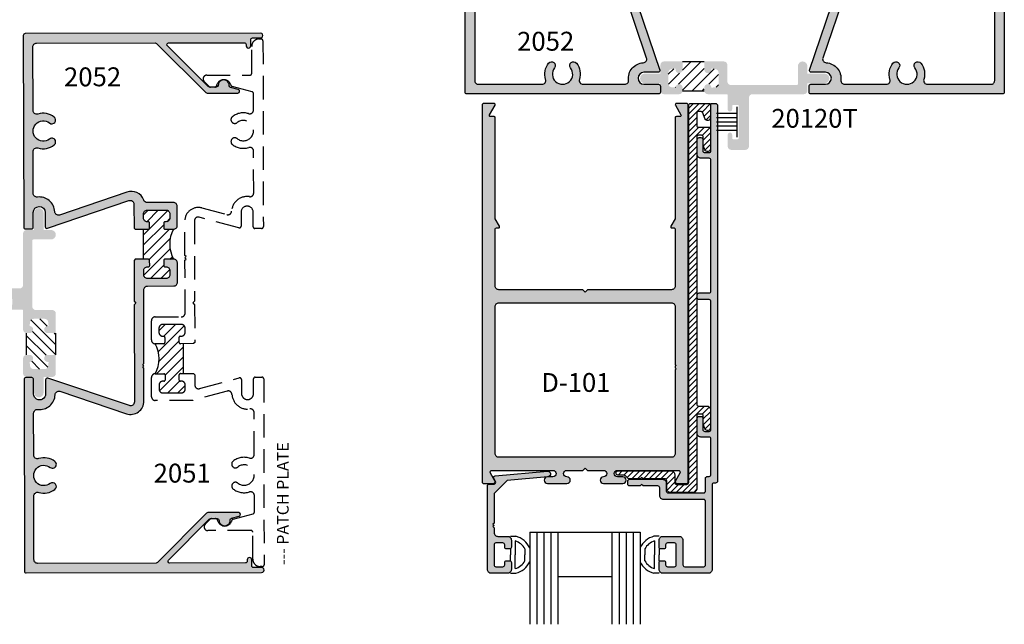
# Model space of a CAD drawing. Units: millimetres. Extents: x 2178 to 3807, y 1726 to 2082.
# Drawn here: x 2555 to 2660, y 1863 to 1927 of the extents above; entities that cross this region are included whole.
import ezdxf
from ezdxf.enums import TextEntityAlignment as Align

# ---------------------------------------------------------------- set-up
doc = ezdxf.new("R2010")
doc.units = ezdxf.units.MM
doc.linetypes.add('DASHED', pattern=[0.75, 0.5, -0.25])
for name, color, linetype in [('2', 4, 'Continuous'), ('3', 3, 'Continuous'), ('4', 4, 'Continuous'), ('DIE', 4, 'Continuous')]:
    doc.layers.add(name, color=color, linetype=linetype)
doc.styles.add('PART # DETAILS', font='Au102s01.shx', dxfattribs={"height": 2})
doc.styles.add('ST-1', font='calibrii.ttf', dxfattribs={"height": 2})
doc.styles.get("Standard").update_dxf_attribs({"font": 'arial.ttf'})
pattern_1 = [(45, (308.0459, 594.9123), (-0.53881537, 0.53881537), [])]

# ---------------------------------------------------------------- blocks, each defined once
blk = doc.blocks.new('W-S-1')
for p, q in [((0.35, 1.62), (0.35, -1.62)), ((0.35, 0.91), (2.56, 0.91)), ((0.35, 0.45), (2.56, 0.45)), ((0.35, 0), (2.56, 0)), ((0.35, -0.45), (2.56, -0.45)), ((0.35, -0.91), (2.56, -0.91))]:
    blk.add_line(p, q)

msp = doc.modelspace()

# ---------------------------------------------------------------- hatches: boundary and pattern name
at = {"linetype": 'Continuous', "transparency": 33554687}
h = msp.add_hatch(dxfattribs=at)
h.set_pattern_fill('ANSI31', color=256, scale=0.24, style=0)
h.set_pattern_definition([(45, (308.0459, 594.9123), (-0.53881537, 0.53881537), [])])
h.paths.add_polyline_path([(2628.414, 1921.592), (2628.414, 1922.462), (2626.096, 1922.462), (2626.096, 1921.592, -1), (2625.346, 1921.592), (2625.346, 1921.695), (2624.914, 1921.649, 0.3836933), (2624.579, 1921.276), (2624.579, 1920.089, 0.3836933), (2624.914, 1919.716), (2625.346, 1919.671, -1), (2626.096, 1919.671), (2626.096, 1919.349), (2628.414, 1919.349), (2628.414, 1919.671, -1), (2629.164, 1919.671), (2629.596, 1919.716, 0.3836933), (2629.932, 1920.089), (2629.932, 1921.276, 0.3836933), (2629.596, 1921.649), (2629.164, 1921.695), (2629.164, 1921.592, -1)])
h = msp.add_hatch()
h.set_pattern_fill('ANSI31', color=256, scale=0.24, style=0)
h.set_pattern_definition(pattern_1)
h.paths.add_polyline_path([(2571.868, 1901.399), (2570.953, 1901.397, 0.4142136), (2570.828, 1901.271), (2570.829, 1900.718, 0.4142136), (2570.955, 1900.592), (2571.066, 1900.593, -0.4142136), (2571.469, 1900.191), (2571.47, 1899.752, -0.4142136), (2571.068, 1899.349), (2569.083, 1899.344, -0.4142136), (2568.68, 1899.746), (2568.679, 1900.185, -0.4870631), (2569.165, 1900.591, 0.4760848), (2569.316, 1900.714), (2569.315, 1901.267, 0.4142136), (2569.189, 1901.393), (2568.676, 1901.392), (2568.673, 1902.987), (2568.67, 1904.583), (2569.182, 1904.584, 0.4142136), (2569.308, 1904.71), (2569.306, 1905.263, 0.4142136), (2569.181, 1905.389), (2569.07, 1905.388, -0.4142136), (2568.667, 1905.79), (2568.666, 1906.229, -0.4142136), (2569.067, 1906.632), (2571.053, 1906.637, -0.4142136), (2571.456, 1906.235), (2571.457, 1905.796, -0.4870631), (2570.97, 1905.39, 0.4760848), (2570.819, 1905.267), (2570.821, 1904.714, 0.4142136), (2570.946, 1904.588), (2571.861, 1904.59, 0.2609257)])
h = msp.add_hatch(dxfattribs=at)
h.set_pattern_fill('ANSI31', color=256, scale=0.24, angle=90, style=0)
h.set_pattern_definition([(135, (308.0459, 594.9123), (-0.53881537, -0.53881537), [])])
h.paths.add_polyline_path([(2558.447, 1893.53), (2559.317, 1893.53), (2559.317, 1891.212), (2558.447, 1891.212, 1), (2558.447, 1890.462), (2558.55, 1890.462), (2558.504, 1890.03, -0.3836933), (2558.132, 1889.694), (2556.945, 1889.694, -0.3836933), (2556.572, 1890.03), (2556.526, 1890.462, 1), (2556.526, 1891.212), (2556.205, 1891.212), (2556.205, 1893.53), (2556.526, 1893.53, 1), (2556.526, 1894.28), (2556.572, 1894.712, -0.3836933), (2556.945, 1895.048), (2558.132, 1895.048, -0.3836933), (2558.504, 1894.712), (2558.55, 1894.28), (2558.447, 1894.28, 1)])
h = msp.add_hatch()
h.set_pattern_fill('ANSI31', color=0, scale=0.24)
h.set_pattern_definition(pattern_1)
h.paths.add_polyline_path([(2572.923, 1892.402), (2572.585, 1892.401, -0.4142136), (2572.459, 1892.527), (2572.458, 1893.08, -0.4142136), (2572.583, 1893.205), (2572.694, 1893.206, 0.4142136), (2573.095, 1893.609), (2573.094, 1894.048, 0.4142136), (2572.691, 1894.45), (2570.706, 1894.445, 0.4142136), (2570.304, 1894.042), (2570.305, 1893.603, 0.4142136), (2570.708, 1893.201), (2570.819, 1893.202, -0.4142136), (2570.945, 1893.076), (2570.946, 1892.523, -0.4142136), (2570.821, 1892.397), (2569.905, 1892.395, -0.2609264), (2569.905, 1889.204), (2570.827, 1889.206, -0.4142136), (2570.953, 1889.08), (2570.955, 1888.527, -0.4142136), (2570.829, 1888.402), (2570.719, 1888.401, 0.4142136), (2570.317, 1887.998), (2570.318, 1887.559, 0.4142136), (2570.721, 1887.157), (2572.707, 1887.162, 0.4142136), (2573.108, 1887.565), (2573.107, 1888.004, 0.4142136), (2572.704, 1888.406), (2572.593, 1888.405, -0.4142136), (2572.468, 1888.531), (2572.466, 1889.084, -0.4142136), (2572.592, 1889.21), (2572.923, 1889.21)])
at = {"layer": '2', "transparency": 33554687}
h = msp.add_hatch(color=4, dxfattribs=at)
h.dxf.hatch_style = 1
h.paths.add_polyline_path([(2624.579, 1920.089), (2624.579, 1921.276, -0.3836933), (2624.914, 1921.649), (2625.346, 1921.695), (2625.346, 1921.592, 1), (2626.096, 1921.592), (2626.096, 1922.462), (2624.11, 1922.462, 0.4142136), (2623.735, 1922.087), (2623.735, 1921.159), (2622.071, 1921.159, 1), (2622.071, 1920.147), (2623.735, 1920.147), (2623.735, 1919.349, 0.4142136), (2624.11, 1918.974), (2625.721, 1918.974, 0.4142136), (2626.096, 1919.349), (2626.096, 1919.671, 1), (2625.346, 1919.671), (2624.914, 1919.716, -0.3836933)])
h = msp.add_hatch(color=4, dxfattribs=at)
h.dxf.hatch_style = 1
h.paths.add_polyline_path([(2631.244, 1919.951, -0.4142136), (2630.869, 1920.326), (2630.869, 1922.087, 0.4142136), (2630.494, 1922.462), (2628.414, 1922.462), (2628.414, 1921.592, 1), (2629.164, 1921.592), (2629.164, 1921.695), (2629.596, 1921.649, -0.3836933), (2629.932, 1921.276), (2629.932, 1920.089, -0.3836933), (2629.596, 1919.716), (2629.164, 1919.671, 1), (2628.414, 1919.671), (2628.414, 1919.349, 0.4142136), (2628.789, 1918.974), (2630.494, 1918.974), (2630.79, 1918.974, -0.4142136), (2630.907, 1918.857), (2630.907, 1917.367, 1), (2631.383, 1917.367), (2631.383, 1917.72, -0.4142136), (2631.5, 1917.837), (2631.969, 1917.837, -0.4142136), (2632.086, 1917.72), (2632.086, 1914.299, -0.4142136), (2631.969, 1914.182), (2631.5, 1914.182, -0.4142136), (2631.383, 1914.299), (2631.383, 1914.652, 1), (2630.907, 1914.652), (2630.907, 1913.42, 0.4142136), (2631.282, 1913.045), (2632.794, 1913.045, 0.4142136), (2633.169, 1913.42), (2633.169, 1918.599, -0.4142136), (2633.544, 1918.974), (2639.02, 1918.974, 0.4142136), (2639.395, 1919.349), (2639.395, 1920.147), (2641.225, 1920.147, 1), (2641.225, 1921.159), (2639.395, 1921.159), (2639.395, 1921.956, 1), (2638.383, 1921.956), (2638.383, 1920.068, -0.4142136), (2638.266, 1919.951)])
h = msp.add_hatch(color=4, dxfattribs=at)
h.dxf.hatch_style = 1
h.paths.add_polyline_path([(2549.9, 1897.91, -0.4142136), (2550.275, 1898.285), (2555.455, 1898.285, 0.4142136), (2555.83, 1898.66), (2555.83, 1904.136, -0.4142136), (2556.205, 1904.511), (2557.002, 1904.511), (2557.002, 1906.341, -1), (2558.014, 1906.341), (2558.014, 1904.511), (2558.811, 1904.511, -1), (2558.811, 1903.499), (2556.923, 1903.499, 0.4142136), (2556.806, 1903.381), (2556.806, 1896.36, 0.4142136), (2557.181, 1895.985), (2558.942, 1895.985, -0.4142136), (2559.317, 1895.61), (2559.317, 1893.53), (2558.447, 1893.53, -1), (2558.447, 1894.28), (2558.55, 1894.28), (2558.504, 1894.712, 0.3836933), (2558.132, 1895.048), (2556.945, 1895.048, 0.3836933), (2556.572, 1894.712), (2556.526, 1894.28, -1), (2556.526, 1893.53), (2556.205, 1893.53, -0.4142136), (2555.83, 1893.905), (2555.83, 1895.61), (2555.83, 1895.905, 0.4142136), (2555.713, 1896.023), (2554.222, 1896.023, -1), (2554.222, 1896.499), (2554.575, 1896.499, 0.4142136), (2554.693, 1896.616), (2554.693, 1897.085, 0.4142136), (2554.575, 1897.202), (2551.155, 1897.202, 0.4142136), (2551.037, 1897.085), (2551.037, 1896.616, 0.4142136), (2551.155, 1896.499), (2551.508, 1896.499, -1), (2551.508, 1896.023), (2550.275, 1896.023, -0.4142136), (2549.9, 1896.398)])
h = msp.add_hatch(color=4, dxfattribs=at)
h.dxf.hatch_style = 1
h.paths.add_polyline_path([(2555.83, 1889.226), (2555.83, 1890.837, -0.4142136), (2556.205, 1891.212), (2556.526, 1891.212, -1), (2556.526, 1890.462), (2556.572, 1890.03, 0.3836933), (2556.945, 1889.694), (2558.132, 1889.694, 0.3836933), (2558.504, 1890.03), (2558.55, 1890.462), (2558.447, 1890.462, -1), (2558.447, 1891.212), (2559.317, 1891.212), (2559.317, 1889.226, -0.4142136), (2558.942, 1888.851), (2558.014, 1888.851), (2558.014, 1887.187, -1), (2557.002, 1887.187), (2557.002, 1888.851), (2556.205, 1888.851, -0.4142136)])
at = {"layer": '4'}
h = msp.add_hatch(color=4, dxfattribs=at)
h.dxf.hatch_style = 1
h.paths.add_polyline_path([(2620.734, 1930.233, -0.5132562), (2621.114, 1930.764), (2631.46, 1930.764), (2631.651, 1930.955), (2631.842, 1930.764), (2636.187, 1930.764), (2636.313, 1930.89), (2636.313, 1932.297, 0.4142136), (2636.187, 1932.423), (2635.634, 1932.423, 0.4142136), (2635.509, 1932.297), (2635.509, 1932.186, -0.4142136), (2635.106, 1931.784), (2634.667, 1931.784, -0.4142136), (2634.265, 1932.186), (2634.265, 1934.172, -0.4142136), (2634.667, 1934.574), (2635.106, 1934.574, -0.4142136), (2635.509, 1934.172), (2635.509, 1934.061, 0.4142136), (2635.634, 1933.936), (2636.187, 1933.936, 0.4142136), (2636.313, 1934.061), (2636.313, 1934.976, 0.4142136), (2635.911, 1935.378), (2633.862, 1935.378, 0.4142136), (2633.46, 1934.976), (2633.46, 1932.186, -0.4142136), (2633.058, 1931.784), (2625.224, 1931.784), (2625.098, 1931.659), (2624.973, 1931.784), (2624.847, 1931.659), (2624.721, 1931.784), (2621.21, 1931.784, 0.5138446), (2619.864, 1929.904), (2622.27, 1922.828, -0.4775638), (2621.902, 1922.323, 0.433217), (2620.338, 1920.476, -0.4482777), (2619.939, 1920.028), (2615.493, 1920.028, -0.5059705), (2615.109, 1920.55, 0.2474186), (2614.79, 1922.283, 1), (2614.158, 1921.785, -2.061046), (2612.453, 1921.785, 1), (2611.821, 1922.283, 0.2474186), (2611.502, 1920.55, -0.5059705), (2611.118, 1920.028), (2604.349, 1920.028, -0.4142136), (2603.946, 1920.43), (2603.946, 1933.054, -0.1989124), (2604.002, 1933.189), (2609.251, 1938.438, 0.1989124), (2609.307, 1938.573), (2609.307, 1941.86, 0.8769765), (2608.932, 1941.91), (2608.713, 1941.093, -0.3484846), (2608.522, 1940.952, 1.0002237), (2608.484, 1939.756, -0.4049147), (2608.669, 1939.565), (2608.669, 1939.427, -0.0406223), (2608.671, 1939.396), (2608.671, 1938.956, -0.0406223), (2608.669, 1938.925), (2608.669, 1938.837, -0.1989124), (2608.613, 1938.702), (2604.273, 1934.362, -0.6681786), (2603.946, 1934.497), (2603.946, 1942.551, -0.4142136), (2604.137, 1942.742), (2604.271, 1942.742, 1), (2604.271, 1943.239), (2603.63, 1943.239, -0.4142136), (2603.439, 1943.43), (2603.439, 1944.285, 1), (2602.926, 1944.285), (2602.926, 1919.198, 0.4142136), (2603.117, 1919.007), (2623.544, 1919.007, 0.4142136), (2623.735, 1919.198), (2623.735, 1919.837, 0.4142136), (2623.544, 1920.028), (2621.986, 1920.028, -1), (2621.986, 1921.304), (2623.486, 1921.304, 0.4931454), (2623.671, 1921.545)])
h = msp.add_hatch(color=4, dxfattribs=at)
h.dxf.hatch_style = 1
h.paths.add_polyline_path([(2642.357, 1934.976, 0.4142136), (2641.955, 1935.378), (2639.907, 1935.378, 0.4142136), (2639.505, 1934.976), (2639.505, 1934.061, 0.4142136), (2639.63, 1933.936), (2640.183, 1933.936, 0.4142136), (2640.309, 1934.061), (2640.309, 1934.172, -0.4142136), (2640.711, 1934.574), (2641.151, 1934.574, -0.4142136), (2641.553, 1934.172), (2641.553, 1932.186, -0.4142136), (2641.151, 1931.784), (2640.711, 1931.784, -0.4142136), (2640.309, 1932.186), (2640.309, 1932.297, 0.4142136), (2640.183, 1932.423), (2639.63, 1932.423, 0.4142136), (2639.505, 1932.297), (2639.505, 1930.89), (2639.63, 1930.764), (2642.188, 1930.764, -0.5132562), (2642.569, 1930.233), (2639.632, 1921.545, 0.4931454), (2639.817, 1921.304), (2641.317, 1921.304, -1), (2641.317, 1920.028), (2639.759, 1920.028, 0.4142136), (2639.568, 1919.837), (2639.568, 1919.198, 0.4142136), (2639.759, 1919.007), (2660.186, 1919.007, 0.4142136), (2660.377, 1919.198), (2660.377, 1944.285, 1), (2659.864, 1944.285), (2659.864, 1943.43, -0.4142136), (2659.673, 1943.239), (2659.032, 1943.239, 1), (2659.032, 1942.742), (2659.165, 1942.742, -0.4142136), (2659.356, 1942.551), (2659.356, 1934.497, -0.6681786), (2659.03, 1934.362), (2654.69, 1938.702, -0.1989124), (2654.634, 1938.837), (2654.634, 1938.925, -0.0406223), (2654.632, 1938.956), (2654.632, 1939.396, -0.0406223), (2654.634, 1939.427), (2654.634, 1939.565, -0.4049147), (2654.819, 1939.756, 1.0002237), (2654.781, 1940.952, -0.3484846), (2654.59, 1941.093), (2654.371, 1941.91, 0.8769765), (2653.996, 1941.86), (2653.996, 1938.573, 0.1989124), (2654.052, 1938.438), (2659.3, 1933.189, -0.1989124), (2659.356, 1933.054), (2659.356, 1920.43, -0.4142136), (2658.954, 1920.028), (2652.185, 1920.028, -0.5059705), (2651.801, 1920.55, 0.2474186), (2651.482, 1922.283, 1), (2650.85, 1921.785, -2.061046), (2649.145, 1921.785, 1), (2648.513, 1922.283, 0.2474186), (2648.193, 1920.55, -0.5059705), (2647.81, 1920.028), (2643.364, 1920.028, -0.4482777), (2642.965, 1920.476, 0.433217), (2641.401, 1922.323, -0.4775638), (2641.032, 1922.828), (2643.477, 1930.016, 0.4072186), (2642.62, 1931.809, -0.3145495), (2642.357, 1932.186)])
h = msp.add_hatch(color=4, dxfattribs=at)
h.dxf.hatch_style = 1
h.paths.add_polyline_path([(2580.272, 1924.968), (2581.126, 1924.97, 1), (2581.125, 1925.482), (2556.039, 1925.428, 0.4142136), (2555.848, 1925.237), (2555.892, 1904.81, 0.4142136), (2556.084, 1904.62), (2556.722, 1904.621, 0.4142136), (2556.913, 1904.812), (2556.909, 1906.37, -1), (2558.186, 1906.373), (2558.189, 1904.873, 0.4931454), (2558.43, 1904.689), (2567.112, 1907.645, -0.5132562), (2567.643, 1907.265), (2567.649, 1904.707), (2567.775, 1904.581), (2569.182, 1904.584, 0.4142136), (2569.308, 1904.71), (2569.306, 1905.263, 0.4142136), (2569.181, 1905.389), (2569.07, 1905.388, -0.4142136), (2568.667, 1905.79), (2568.666, 1906.229, -0.4142136), (2569.067, 1906.632), (2571.053, 1906.637, -0.4142136), (2571.456, 1906.235), (2571.457, 1905.796, -0.4142136), (2571.055, 1905.393), (2570.945, 1905.392, 0.4142136), (2570.819, 1905.267), (2570.821, 1904.714, 0.4142136), (2570.946, 1904.588), (2571.861, 1904.59, 0.4142136), (2572.262, 1904.993), (2572.258, 1907.041, 0.4142136), (2571.855, 1907.443), (2569.066, 1907.437, -0.3145495), (2568.687, 1907.699, 0.4072186), (2566.892, 1908.552), (2559.71, 1906.092, -0.4775638), (2559.204, 1906.459, 0.433217), (2557.354, 1908.019, -0.4482777), (2556.905, 1908.418), (2556.895, 1912.863, -0.5059705), (2557.416, 1913.248, 0.2474186), (2559.149, 1913.571, 1), (2558.65, 1914.202, -2.061046), (2558.646, 1915.907, 1), (2559.143, 1916.54, 0.2474186), (2557.409, 1916.856, -0.5059705), (2556.886, 1917.238), (2556.871, 1924.008, -0.4142136), (2557.272, 1924.411), (2569.897, 1924.438, -0.1989124), (2570.032, 1924.382), (2575.292, 1919.145, 0.1989124), (2575.427, 1919.089), (2578.714, 1919.096, 0.8769765), (2578.763, 1919.472), (2577.946, 1919.689, -0.3484846), (2577.804, 1919.879, 1.0002237), (2576.609, 1919.915, -0.4049147), (2576.418, 1919.73), (2576.28, 1919.729, -0.0406223), (2576.249, 1919.727), (2575.808, 1919.726, -0.0406223), (2575.777, 1919.728), (2575.69, 1919.728, -0.1989124), (2575.555, 1919.784), (2571.205, 1924.115, -0.6681786), (2571.34, 1924.441), (2579.393, 1924.458, -0.4142136), (2579.584, 1924.268), (2579.585, 1924.135, 1), (2580.082, 1924.136), (2580.081, 1924.776, -0.4142136)])
h = msp.add_hatch(dxfattribs=at)
h.set_pattern_fill('ANSI31', color=6, scale=3.5, style=0)
h.set_pattern_definition([(45, (2434.10393, 1682.7648), (-0.3093592, 0.3093592), [])])
edge = h.paths.add_edge_path()
edge.add_arc((2619.731, 1877.858), 0.547, 27.4912, 90)
edge.add_line((2619.731, 1878.405), (2619.21, 1878.405))
edge.add_arc((2619.21, 1878.605), 0.2, 180, 270, ccw=False)
edge.add_line((2619.01, 1878.605), (2619.01, 1878.653))
edge.add_arc((2619.21, 1878.653), 0.2, 90, 180, ccw=False)
edge.add_line((2619.21, 1878.853), (2624.861, 1878.853))
edge.add_arc((2624.861, 1878.453), 0.4, 0, 90, ccw=False)
edge.add_line((2625.261, 1878.453), (2625.261, 1877.608))
edge.add_arc((2625.461, 1877.608), 0.2, 180, 270)
edge.add_line((2625.461, 1877.408), (2626.556, 1877.408))
edge.add_arc((2626.556, 1877.608), 0.2, 270, 360)
edge.add_line((2626.756, 1877.608), (2626.756, 1917.783))
edge.add_arc((2626.956, 1917.783), 0.2, 90, 180, ccw=False)
edge.add_line((2626.956, 1917.983), (2628.966, 1917.983))
edge.add_arc((2628.966, 1917.883), 0.1, 0, 90, ccw=False)
edge.add_line((2629.066, 1917.883), (2629.066, 1916.483))
edge.add_arc((2628.766, 1916.483), 0.3, -160, 0, ccw=False)
edge.add_line((2628.484, 1916.38), (2628.258, 1917.001))
edge.add_arc((2628.07, 1916.933), 0.2, 20, 90)
edge.add_line((2628.07, 1917.133), (2627.806, 1917.133))
edge.add_arc((2627.806, 1916.933), 0.2, 90, 180)
edge.add_line((2627.606, 1916.933), (2627.606, 1915.654))
edge.add_arc((2627.806, 1915.654), 0.2, 180, 270)
edge.add_line((2627.806, 1915.454), (2628.966, 1915.454))
edge.add_arc((2628.966, 1915.354), 0.1, 0, 90, ccw=False)
edge.add_line((2629.066, 1915.354), (2629.066, 1913.154))
edge.add_arc((2628.766, 1913.154), 0.3, -160, 0, ccw=False)
edge.add_line((2628.484, 1913.051), (2628.306, 1913.541))
edge.add_line((2628.306, 1913.541), (2628.306, 1914.404))
edge.add_arc((2628.106, 1914.404), 0.2, 0, 90)
edge.add_line((2628.106, 1914.604), (2627.806, 1914.604))
edge.add_arc((2627.806, 1914.404), 0.2, 90, 180)
edge.add_line((2627.606, 1914.404), (2627.606, 1885.958))
edge.add_arc((2627.806, 1885.958), 0.2, 180, 270)
edge.add_line((2627.806, 1885.758), (2628.666, 1885.758))
edge.add_arc((2628.666, 1885.358), 0.4, 0, 90, ccw=False)
edge.add_line((2629.066, 1885.358), (2629.066, 1883.458))
edge.add_arc((2628.766, 1883.458), 0.3, -160, 0, ccw=False)
edge.add_line((2628.484, 1883.355), (2628.306, 1883.845))
edge.add_line((2628.306, 1883.845), (2628.306, 1884.708))
edge.add_arc((2628.106, 1884.708), 0.2, 0, 90)
edge.add_line((2628.106, 1884.908), (2627.806, 1884.908))
edge.add_arc((2627.806, 1884.708), 0.2, 90, 180)
edge.add_line((2627.606, 1884.708), (2627.606, 1876.958))
edge.add_arc((2627.206, 1876.958), 0.4, -90, 0, ccw=False)
edge.add_line((2627.206, 1876.558), (2624.811, 1876.558))
edge.add_arc((2624.811, 1876.958), 0.4, 180, 270, ccw=False)
edge.add_line((2624.411, 1876.958), (2624.411, 1877.803))
edge.add_arc((2624.211, 1877.803), 0.2, 0, 90)
edge.add_line((2624.211, 1878.003), (2621.886, 1878.003))
edge.add_line((2621.886, 1878.003), (2621.736, 1878.153))
edge.add_line((2621.736, 1878.153), (2621.586, 1878.003))
edge.add_line((2621.586, 1878.003), (2620.394, 1878.003))
edge.add_arc((2620.394, 1878.203), 0.2, 207.4912, 270, ccw=False)
h = msp.add_hatch(color=4, dxfattribs=at)
h.dxf.hatch_style = 1
h.paths.add_polyline_path([(2559.246, 1886.961, -0.4775638), (2559.751, 1887.33), (2566.831, 1884.939, 0.5138446), (2568.709, 1886.289), (2568.701, 1889.8), (2568.576, 1889.926), (2568.701, 1890.052), (2568.575, 1890.177), (2568.7, 1890.303), (2568.683, 1898.137, -0.4142136), (2569.085, 1898.54), (2571.874, 1898.546, 0.4142136), (2572.276, 1898.949), (2572.271, 1900.997, 0.4142136), (2571.868, 1901.399), (2570.953, 1901.397, 0.4142136), (2570.828, 1901.271), (2570.829, 1900.718, 0.4142136), (2570.955, 1900.592), (2571.066, 1900.593, -0.4142136), (2571.469, 1900.191), (2571.47, 1899.752, -0.4142136), (2571.068, 1899.349), (2569.083, 1899.344, -0.4142136), (2568.68, 1899.746), (2568.679, 1900.185, -0.4142136), (2569.08, 1900.588), (2569.191, 1900.589, 0.4142136), (2569.316, 1900.714), (2569.315, 1901.267, 0.4142136), (2569.189, 1901.393), (2567.782, 1901.39), (2567.656, 1901.264), (2567.666, 1896.919), (2567.857, 1896.728), (2567.667, 1896.537), (2567.689, 1886.191, -0.5132562), (2567.159, 1885.809), (2558.464, 1888.727, 0.4931454), (2558.224, 1888.542), (2558.228, 1887.042, -1), (2556.951, 1887.039), (2556.947, 1888.598, 0.4142136), (2556.756, 1888.788), (2556.118, 1888.787, 0.4142136), (2555.927, 1888.595), (2555.971, 1868.168, 0.4142136), (2556.163, 1867.978), (2581.249, 1868.032, 1), (2581.248, 1868.545), (2580.393, 1868.543, -0.4142136), (2580.202, 1868.733), (2580.2, 1869.374, 1), (2579.703, 1869.373), (2579.703, 1869.24, -0.4142136), (2579.513, 1869.049), (2571.459, 1869.031, -0.6681786), (2571.323, 1869.357), (2575.654, 1873.707, -0.1989124), (2575.789, 1873.763), (2575.876, 1873.763, -0.0406223), (2575.907, 1873.766), (2576.348, 1873.766, -0.0406223), (2576.379, 1873.764), (2576.517, 1873.764, -0.4049147), (2576.708, 1873.58, 1.0002237), (2577.904, 1873.621, -0.3484846), (2578.045, 1873.812), (2578.861, 1874.032, 0.8769765), (2578.811, 1874.408), (2575.523, 1874.401, 0.1989124), (2575.388, 1874.344), (2570.151, 1869.084, -0.1989124), (2570.016, 1869.028), (2557.392, 1869.001, -0.4142136), (2556.989, 1869.402), (2556.974, 1876.171, -0.5059705), (2557.495, 1876.556, 0.2474186), (2559.228, 1876.879, 1), (2558.729, 1877.51, -2.061046), (2558.725, 1879.216, 1), (2559.222, 1879.848, 0.2474186), (2557.488, 1880.164, -0.5059705), (2556.965, 1880.547), (2556.955, 1884.992, -0.4482777), (2557.403, 1885.393, 0.433217)])
at = {"layer": 'DIE'}
h = msp.add_hatch(color=256, dxfattribs=at)
h.dxf.hatch_style = 1
h.paths.add_polyline_path([(2606.531, 1898.148, -0.4142136), (2606.131, 1898.548), (2606.131, 1904.603, -0.4142136), (2606.256, 1904.728), (2606.481, 1904.728, 0.5773503), (2606.589, 1904.915), (2606.131, 1905.709), (2606.131, 1916.463, 0.4142136), (2606.006, 1916.588), (2605.634, 1916.588, -0.5773503), (2605.525, 1916.775), (2606.114, 1917.795, 0.5773503), (2606.006, 1917.983), (2604.926, 1917.983, 0.4142136), (2604.736, 1917.793), (2604.736, 1877.698, 0.4142136), (2604.926, 1877.508), (2605.941, 1877.508, 0.5773503), (2606.106, 1877.793), (2605.629, 1878.618, -0.5773503), (2605.794, 1878.903), (2612.284, 1878.903, -1), (2612.284, 1878.208), (2611.711, 1878.208, 1), (2611.711, 1877.508), (2613.781, 1877.508, 0.9997652), (2613.772, 1878.208, -1.0126215), (2613.764, 1878.903), (2615.471, 1878.903), (2615.721, 1879.153), (2615.971, 1878.903), (2617.679, 1878.903, -1), (2617.679, 1878.208), (2617.661, 1878.208, 1), (2617.661, 1877.508), (2619.731, 1877.508, 1), (2619.731, 1878.208), (2619.159, 1878.208, -1), (2619.159, 1878.903), (2625.648, 1878.903, -0.5773503), (2625.813, 1878.618), (2625.337, 1877.793, 0.5773503), (2625.501, 1877.508), (2626.516, 1877.508, 0.4142136), (2626.706, 1877.698), (2626.706, 1917.793, 0.4142136), (2626.516, 1917.983), (2625.436, 1917.983, 0.5773503), (2625.328, 1917.795), (2625.917, 1916.775, -0.5773503), (2625.808, 1916.588), (2625.436, 1916.588, 0.4142136), (2625.311, 1916.463), (2625.311, 1905.709), (2624.853, 1904.915, 0.5773503), (2624.961, 1904.728), (2625.186, 1904.728, -0.4142136), (2625.311, 1904.603), (2625.311, 1898.548, -0.4142136), (2624.911, 1898.148), (2615.971, 1898.148), (2615.721, 1897.898), (2615.471, 1898.148)])
h.paths.add_polyline_path([(2624.911, 1896.753, -0.4142136), (2625.311, 1896.353), (2625.311, 1890.188), (2625.411, 1890.088), (2625.311, 1889.988), (2625.311, 1889.813), (2625.411, 1889.713), (2625.311, 1889.613), (2625.311, 1880.698, -0.4142136), (2624.911, 1880.298), (2615.721, 1880.298), (2606.531, 1880.298, -0.4142136), (2606.131, 1880.698), (2606.131, 1896.353, -0.4142136), (2606.531, 1896.753)], flags=16)
h.paths.add_polyline_path([(2610.54, 1886.769), (2619.921, 1886.769), (2619.921, 1889.769), (2610.54, 1889.769)], flags=8)
h = msp.add_hatch(color=256, dxfattribs=at)
h.dxf.hatch_style = 1
h.paths.add_polyline_path([(2629.816, 1917.783, 0.4142136), (2629.616, 1917.983), (2629.216, 1917.983, 0.4142136), (2629.116, 1917.883), (2629.116, 1912.954, -0.4142136), (2628.916, 1912.754), (2628.456, 1912.754, -0.4142136), (2628.256, 1912.954), (2628.256, 1914.154, 0.4142136), (2628.056, 1914.354), (2627.856, 1914.354, 0.4142136), (2627.656, 1914.154), (2627.656, 1912.554, 0.4142136), (2628.056, 1912.154), (2628.916, 1912.154, -0.4142136), (2629.116, 1911.954), (2629.116, 1898, -0.4142136), (2628.916, 1897.8), (2627.856, 1897.8, 0.4142136), (2627.656, 1897.6), (2627.656, 1897.3, 0.4142136), (2627.856, 1897.1), (2628.916, 1897.1, -0.4142136), (2629.116, 1896.9), (2629.116, 1883.258, -0.4142136), (2628.916, 1883.058), (2628.456, 1883.058, -0.4142136), (2628.256, 1883.258), (2628.256, 1884.458, 0.4142136), (2628.056, 1884.658), (2627.856, 1884.658, 0.4142136), (2627.656, 1884.458), (2627.656, 1882.858, 0.4142136), (2628.056, 1882.458), (2628.916, 1882.458, -0.4142136), (2629.116, 1882.258), (2629.116, 1878.458, -0.4142136), (2628.916, 1878.258), (2628.741, 1878.258, 0.4142136), (2628.541, 1878.058), (2628.541, 1876.708, -0.4142136), (2628.341, 1876.508), (2624.561, 1876.508, -0.4142136), (2624.361, 1876.708), (2624.361, 1877.553, 0.4142136), (2623.961, 1877.953), (2620.459, 1877.953, 0.4142136), (2620.259, 1877.753), (2620.259, 1877.453, 0.4142136), (2620.459, 1877.253), (2621.586, 1877.253), (2621.736, 1877.403), (2621.886, 1877.253), (2623.461, 1877.253, -0.4142136), (2623.661, 1877.053), (2623.661, 1876.208, 0.4142136), (2624.061, 1875.808), (2628.341, 1875.808, -0.4142136), (2628.541, 1875.608), (2628.541, 1868.833, -0.4142136), (2628.351, 1868.643), (2626.321, 1868.643, -0.4142136), (2626.131, 1868.833), (2626.131, 1871.478, 0.4142136), (2625.731, 1871.878), (2623.991, 1871.878, 0.4142136), (2623.591, 1871.478), (2623.591, 1870.735, 0.4142136), (2623.781, 1870.545), (2624.101, 1870.545, 0.4142136), (2624.291, 1870.735), (2624.291, 1870.99, -0.4142136), (2624.481, 1871.18), (2625.241, 1871.18, -0.4142136), (2625.431, 1870.99), (2625.431, 1868.83, -0.4142136), (2625.241, 1868.64), (2624.481, 1868.64, -0.4142136), (2624.291, 1868.83), (2624.291, 1869.085, 0.4142136), (2624.101, 1869.275), (2623.781, 1869.275, 0.4142136), (2623.591, 1869.085), (2623.591, 1868.343, 0.4142136), (2623.991, 1867.943), (2628.841, 1867.943, 0.4142136), (2629.241, 1868.343), (2629.241, 1877.358, -0.4142136), (2629.441, 1877.558), (2629.616, 1877.558, 0.4142136), (2629.816, 1877.758)])
h = msp.add_hatch(color=256, dxfattribs=at)
h.dxf.hatch_style = 1
h.paths.add_polyline_path([(2606.011, 1872.278), (2606.011, 1872.79), (2605.886, 1872.915), (2606.011, 1873.04), (2605.886, 1873.165), (2606.011, 1873.29), (2606.011, 1876.45), (2607.4, 1877.839), (2611.743, 1878.229, 1), (2611.689, 1878.837), (2606.131, 1878.337, 0.5478495), (2605.983, 1878.053), (2606.171, 1877.728, -0.5773503), (2606.006, 1877.443), (2605.501, 1877.443, 0.4142136), (2605.311, 1877.253), (2605.311, 1868.343, 0.4142136), (2605.711, 1867.943), (2607.451, 1867.943, 0.4142136), (2607.851, 1868.343), (2607.851, 1869.085, 0.4142136), (2607.661, 1869.275), (2607.341, 1869.275, 0.4142136), (2607.151, 1869.085), (2607.151, 1868.83, -0.4142136), (2606.961, 1868.64), (2606.201, 1868.64, -0.4142136), (2606.011, 1868.83), (2606.011, 1870.99, -0.4142136), (2606.201, 1871.18), (2606.961, 1871.18, -0.4142136), (2607.151, 1870.99), (2607.151, 1870.735, 0.4142136), (2607.341, 1870.545), (2607.661, 1870.545, 0.4142136), (2607.851, 1870.735), (2607.851, 1871.478, 0.4142136), (2607.451, 1871.878), (2606.411, 1871.878, -0.4142136)])

# ---------------------------------------------------------------- linework, layer by layer
at = {"transparency": 33554687}
for p, q in [((2626.096, 1922.462), (2628.414, 1922.462)), ((2626.096, 1919.349), (2628.414, 1919.349)), ((2556.205, 1891.212), (2556.205, 1893.53)), ((2559.317, 1891.212), (2559.317, 1893.53))]:
    msp.add_line(p, q, dxfattribs=at)
for p, q in [((2607.765, 1871.885), (2608.333, 1871.885)), ((2623.616, 1871.885), (2623.048, 1871.885)), ((2607.765, 1870.551), (2607.765, 1869.916)), ((2608.265, 1871.385), (2608.265, 1869.916)), ((2609.307, 1870.546), (2609.307, 1869.916)), ((2622.074, 1870.546), (2622.074, 1869.916)), ((2623.116, 1871.385), (2623.116, 1869.916)), ((2623.616, 1870.551), (2623.616, 1869.916)), ((2607.765, 1869.281), (2607.765, 1869.916)), ((2608.265, 1868.448), (2608.265, 1869.916)), ((2609.307, 1869.287), (2609.307, 1869.916)), ((2622.074, 1869.287), (2622.074, 1869.916)), ((2623.116, 1868.448), (2623.116, 1869.916)), ((2623.616, 1869.281), (2623.616, 1869.916)), ((2607.765, 1867.948), (2608.333, 1867.948)), ((2623.616, 1867.948), (2623.048, 1867.948))]:
    msp.add_line(p, q)
at = {"color": 4}
for points in [[(2626.706, 1917.793, 0.4142136), (2626.516, 1917.983), (2625.436, 1917.983, 0.5773503), (2625.328, 1917.795), (2625.917, 1916.775, -0.5773503), (2625.808, 1916.588), (2625.436, 1916.588, 0.4142136), (2625.311, 1916.463), (2625.311, 1905.709), (2624.853, 1904.915, 0.5773503), (2624.961, 1904.728), (2625.186, 1904.728, -0.4142136), (2625.311, 1904.603), (2625.311, 1898.548, -0.4142136), (2624.911, 1898.148), (2615.971, 1898.148), (2615.721, 1897.898), (2615.471, 1898.148), (2606.531, 1898.148, -0.4142136), (2606.131, 1898.548), (2606.131, 1904.603, -0.4142136), (2606.256, 1904.728), (2606.481, 1904.728, 0.5773503), (2606.589, 1904.915), (2606.131, 1905.709), (2606.131, 1916.463, 0.4142136), (2606.006, 1916.588), (2605.634, 1916.588, -0.5773503), (2605.525, 1916.775), (2606.114, 1917.795, 0.5773503), (2606.006, 1917.983), (2604.926, 1917.983, 0.4142136), (2604.736, 1917.793), (2604.736, 1877.698, 0.4142136), (2604.926, 1877.508), (2605.941, 1877.508, 0.5773503), (2606.106, 1877.793), (2605.629, 1878.618, -0.5773503), (2605.794, 1878.903), (2612.284, 1878.903, -1), (2612.284, 1878.208), (2611.711, 1878.208, 1), (2611.711, 1877.508), (2613.781, 1877.508, 1), (2613.781, 1878.208), (2613.764, 1878.208, -1), (2613.764, 1878.903), (2615.471, 1878.903), (2615.721, 1879.153), (2615.971, 1878.903), (2617.679, 1878.903, -1), (2617.679, 1878.208), (2617.661, 1878.208, 1), (2617.661, 1877.508), (2619.731, 1877.508, 1), (2619.731, 1878.208), (2619.159, 1878.208, -1), (2619.159, 1878.903), (2625.648, 1878.903, -0.5773503), (2625.813, 1878.618), (2625.337, 1877.793, 0.5773503), (2625.501, 1877.508), (2626.516, 1877.508, 0.4142136), (2626.706, 1877.698)], [(2625.311, 1889.613), (2625.311, 1880.698, -0.4142136), (2624.911, 1880.298), (2615.721, 1880.298), (2606.531, 1880.298, -0.4142136), (2606.131, 1880.698), (2606.131, 1896.353, -0.4142136), (2606.531, 1896.753), (2624.911, 1896.753, -0.4142136), (2625.311, 1896.353), (2625.311, 1890.188), (2625.411, 1890.088), (2625.311, 1889.988), (2625.311, 1889.813), (2625.411, 1889.713)]]:
    msp.add_lwpolyline(points, format="xyb", close=True, dxfattribs=at)
at = {"color": 6}
msp.add_lwpolyline([(2620.217, 1878.111, 0.2797168), (2619.731, 1878.405), (2619.21, 1878.405, -0.4142136), (2619.01, 1878.605), (2619.01, 1878.653, -0.4142136), (2619.21, 1878.853), (2624.861, 1878.853, -0.4142136), (2625.261, 1878.453), (2625.261, 1877.608, 0.4142136), (2625.461, 1877.408), (2626.556, 1877.408, 0.4142136), (2626.756, 1877.608), (2626.756, 1917.783, -0.4142136), (2626.956, 1917.983), (2628.966, 1917.983, -0.4142136), (2629.066, 1917.883), (2629.066, 1916.483, -0.8390996), (2628.484, 1916.38), (2628.258, 1917.001, 0.3152988), (2628.07, 1917.133), (2627.806, 1917.133, 0.4142136), (2627.606, 1916.933), (2627.606, 1915.654, 0.4142136), (2627.806, 1915.454), (2628.966, 1915.454, -0.4142136), (2629.066, 1915.354), (2629.066, 1913.154, -0.8390996), (2628.484, 1913.051), (2628.306, 1913.541), (2628.306, 1914.404, 0.4142136), (2628.106, 1914.604), (2627.806, 1914.604, 0.4142136), (2627.606, 1914.404), (2627.606, 1885.958, 0.4142136), (2627.806, 1885.758), (2628.666, 1885.758, -0.4142136), (2629.066, 1885.358), (2629.066, 1883.458, -0.8390996), (2628.484, 1883.355), (2628.306, 1883.845), (2628.306, 1884.708, 0.4142136), (2628.106, 1884.908), (2627.806, 1884.908, 0.4142136), (2627.606, 1884.708), (2627.606, 1876.958, -0.4142136), (2627.206, 1876.558), (2624.811, 1876.558, -0.4142136), (2624.411, 1876.958), (2624.411, 1877.803, 0.4142136), (2624.211, 1878.003), (2621.886, 1878.003), (2621.736, 1878.153), (2621.586, 1878.003), (2620.394, 1878.003, -0.2797168)], format="xyb", close=True, dxfattribs=at)
for centre, radius, start, end in [((2574.715, 1903.001), 3.266, 150.87577, 209.37131), ((2567.055, 1890.8), 3.266, 330.75223, 29.24777), ((2607.765, 1869.698), 2.259, 25.34556, 75.43898), ((2623.616, 1869.698), 2.259, 104.56102, 154.65444), ((2607.765, 1869.698), 1.759, 28.79112, 73.48603), ((2623.616, 1869.698), 1.759, 106.51397, 151.20888), ((2607.765, 1870.134), 1.759, 286.51397, 331.20888), ((2607.765, 1870.134), 2.259, 284.56102, 334.65444), ((2623.616, 1870.134), 2.259, 205.34556, 255.43898), ((2623.616, 1870.134), 1.759, 208.79112, 253.48603)]:
    msp.add_arc(centre, radius, start, end)
at = {"layer": '2', "color": 4}
msp.add_lwpolyline([(2621.736, 1877.403), (2621.586, 1877.253), (2620.459, 1877.253, -0.4142136), (2620.259, 1877.453), (2620.259, 1877.753, -0.4142136), (2620.459, 1877.953), (2623.961, 1877.953, -0.4142136), (2624.361, 1877.553), (2624.361, 1876.708, 0.4142136), (2624.561, 1876.508), (2628.341, 1876.508, 0.4142136), (2628.541, 1876.708), (2628.541, 1878.058, -0.4142136), (2628.741, 1878.258), (2628.916, 1878.258, 0.4142136), (2629.116, 1878.458), (2629.116, 1882.258, 0.4142136), (2628.916, 1882.458), (2628.056, 1882.458, -0.4142136), (2627.656, 1882.858), (2627.656, 1884.458, -0.4142136), (2627.856, 1884.658), (2628.056, 1884.658, -0.4142136), (2628.256, 1884.458), (2628.256, 1883.258, 0.4142136), (2628.456, 1883.058), (2628.916, 1883.058, 0.4142136), (2629.116, 1883.258), (2629.116, 1896.9, 0.4142136), (2628.916, 1897.1), (2627.856, 1897.1, -0.4142136), (2627.656, 1897.3), (2627.656, 1897.6, -0.4142136), (2627.856, 1897.8), (2628.916, 1897.8, 0.4142136), (2629.116, 1898), (2629.116, 1911.954, 0.4142136), (2628.916, 1912.154), (2628.056, 1912.154, -0.4142136), (2627.656, 1912.554), (2627.656, 1914.154, -0.4142136), (2627.856, 1914.354), (2628.056, 1914.354, -0.4142136), (2628.256, 1914.154), (2628.256, 1912.954, 0.4142136), (2628.456, 1912.754), (2628.916, 1912.754, 0.4142136), (2629.116, 1912.954), (2629.116, 1917.883, -0.4142136), (2629.216, 1917.983), (2629.616, 1917.983, -0.4142136), (2629.816, 1917.783), (2629.816, 1877.758, -0.4142136), (2629.616, 1877.558), (2629.441, 1877.558, 0.4142136), (2629.241, 1877.358), (2629.241, 1868.343, -0.4142136), (2628.841, 1867.943), (2623.991, 1867.943, -0.4142136), (2623.591, 1868.343), (2623.591, 1869.085, -0.4142136), (2623.781, 1869.275), (2624.101, 1869.275, -0.4142136), (2624.291, 1869.085), (2624.291, 1868.83, 0.4142136), (2624.481, 1868.64), (2625.241, 1868.64, 0.4142136), (2625.431, 1868.83), (2625.431, 1870.99, 0.4142136), (2625.241, 1871.18), (2624.481, 1871.18, 0.4142136), (2624.291, 1870.99), (2624.291, 1870.735, -0.4142136), (2624.101, 1870.545), (2623.781, 1870.545, -0.4142136), (2623.591, 1870.735), (2623.591, 1871.478, -0.4142136), (2623.991, 1871.878), (2625.731, 1871.878, -0.4142136), (2626.131, 1871.478), (2626.131, 1868.833, 0.4142136), (2626.321, 1868.643), (2628.351, 1868.643, 0.4142136), (2628.541, 1868.833), (2628.541, 1875.608, 0.4142136), (2628.341, 1875.808), (2624.061, 1875.808, -0.4142136), (2623.661, 1876.208), (2623.661, 1877.053, 0.4142136), (2623.461, 1877.253), (2621.886, 1877.253)], format="xyb", close=True, dxfattribs=at)
at = {"layer": '2', "color": 4, "linetype": 'ByBlock'}
msp.add_lwpolyline([(2606.011, 1876.45), (2606.011, 1873.29), (2605.886, 1873.165), (2606.011, 1873.04), (2605.886, 1872.915), (2606.011, 1872.79), (2606.011, 1872.278, 0.4142136), (2606.411, 1871.878), (2607.451, 1871.878, -0.4142136), (2607.851, 1871.478), (2607.851, 1870.735, -0.4142136), (2607.661, 1870.545), (2607.341, 1870.545, -0.4142136), (2607.151, 1870.735), (2607.151, 1870.99, 0.4142136), (2606.961, 1871.18), (2606.201, 1871.18, 0.4142136), (2606.011, 1870.99), (2606.011, 1868.83, 0.4142136), (2606.201, 1868.64), (2606.961, 1868.64, 0.4142136), (2607.151, 1868.83), (2607.151, 1869.085, -0.4142136), (2607.341, 1869.275), (2607.661, 1869.275, -0.4142136), (2607.851, 1869.085), (2607.851, 1868.343, -0.4142136), (2607.451, 1867.943), (2605.711, 1867.943, -0.4142136), (2605.311, 1868.343), (2605.311, 1877.253, -0.4142136), (2605.501, 1877.443), (2606.006, 1877.443, 0.5773503), (2606.171, 1877.728), (2605.983, 1878.053, -0.5478495), (2606.131, 1878.337), (2611.689, 1878.837, -1), (2611.743, 1878.229), (2607.4, 1877.839)], format="xyb", close=True, dxfattribs=at)
at = {"layer": '3'}
for p, q in [((2609.807, 1872.338), (2621.574, 1872.338)), ((2609.807, 1872.338), (2609.807, 1862.509)), ((2610.557, 1872.338), (2610.557, 1862.509)), ((2611.307, 1872.338), (2611.307, 1862.509)), ((2612.057, 1872.338), (2612.057, 1862.509)), ((2612.807, 1872.338), (2612.807, 1862.509)), ((2618.574, 1872.338), (2618.574, 1862.509)), ((2619.324, 1872.338), (2619.324, 1862.509)), ((2620.074, 1872.338), (2620.074, 1862.509)), ((2620.824, 1872.338), (2620.824, 1862.509)), ((2621.574, 1872.338), (2621.574, 1862.509)), ((2612.807, 1867.588), (2618.574, 1867.588))]:
    msp.add_line(p, q, dxfattribs=at)
at = {"layer": 'DIE', "color": 7}
msp.add_line((2568.676, 1901.392), (2568.67, 1904.583), dxfattribs=at)
at = {"layer": 'DIE', "color": 7, "linetype": 'Continuous', "true_color": 0xffffff}
msp.add_line((2572.923, 1889.21), (2572.923, 1892.402), dxfattribs=at)
at = {"layer": 'DIE'}
msp.add_line((2575.115, 1872.884), (2575.115, 1872.884), dxfattribs=at)
at = {"layer": 'DIE', "color": 4}
for points in [[(2620.734, 1930.233), (2623.671, 1921.545, -0.4931454), (2623.486, 1921.304), (2621.986, 1921.304, 1), (2621.986, 1920.028), (2623.544, 1920.028, -0.4142136), (2623.735, 1919.837), (2623.735, 1919.198, -0.4142136), (2623.544, 1919.007), (2603.117, 1919.007, -0.4142136), (2602.926, 1919.198), (2602.926, 1944.285, -1)], [(2660.377, 1944.285), (2660.377, 1919.198, -0.4142136), (2660.186, 1919.007), (2639.759, 1919.007, -0.4142136), (2639.568, 1919.198), (2639.568, 1919.837, -0.4142136), (2639.759, 1920.028), (2641.317, 1920.028, 1), (2641.317, 1921.304), (2639.817, 1921.304, -0.4931454), (2639.632, 1921.545), (2642.569, 1930.233, 0.5132562)], [(2603.946, 1933.054), (2603.946, 1920.43, 0.4142136), (2604.349, 1920.028), (2611.118, 1920.028, 0.5059705), (2611.502, 1920.55, -0.2474186), (2611.821, 1922.283, -1), (2612.453, 1921.785, 2.061046), (2614.158, 1921.785, -1), (2614.79, 1922.283, -0.2474186), (2615.109, 1920.55, 0.5059705), (2615.493, 1920.028), (2619.939, 1920.028, 0.4482777), (2620.338, 1920.476, -0.433217), (2621.902, 1922.323, 0.4775638), (2622.27, 1922.828), (2619.864, 1929.904, -0.5138446)], [(2643.477, 1930.016), (2641.032, 1922.828, 0.4775638), (2641.401, 1922.323, -0.433217), (2642.965, 1920.476, 0.4482777), (2643.364, 1920.028), (2647.81, 1920.028, 0.5059705), (2648.193, 1920.55, -0.2474186), (2648.513, 1922.283, -1), (2649.145, 1921.785, 2.061046), (2650.85, 1921.785, -1), (2651.482, 1922.283, -0.2474186), (2651.801, 1920.55, 0.5059705), (2652.185, 1920.028), (2658.954, 1920.028, 0.4142136), (2659.356, 1920.43), (2659.356, 1933.054, 0.1989124)]]:
    msp.add_lwpolyline(points, format="xyb", dxfattribs=at)
for points in [[(2558.646, 1915.907, 1), (2559.143, 1916.54, 0.2474186), (2557.409, 1916.856, -0.5059705), (2556.886, 1917.238), (2556.871, 1924.008, -0.4142136), (2557.272, 1924.411), (2569.897, 1924.438, -0.1989124), (2570.032, 1924.382), (2575.292, 1919.145, 0.1989124), (2575.427, 1919.089), (2578.714, 1919.096, 0.8769765), (2578.763, 1919.472), (2577.946, 1919.689, -0.3484846), (2577.804, 1919.879, 1.0002237), (2576.609, 1919.915, -0.4049147), (2576.418, 1919.73), (2575.69, 1919.728, -0.1989124), (2575.555, 1919.784), (2571.205, 1924.115, -0.6681786), (2571.34, 1924.441), (2579.393, 1924.458, -0.4142136), (2579.584, 1924.268), (2579.585, 1924.135, 1), (2580.082, 1924.136), (2580.081, 1924.776, -0.4142136), (2580.272, 1924.968), (2581.126, 1924.97, 1), (2581.125, 1925.482), (2556.039, 1925.428, 0.4142136), (2555.848, 1925.237), (2555.892, 1904.81, 0.4142136), (2556.084, 1904.62), (2556.722, 1904.621, 0.4142136), (2556.913, 1904.812), (2556.909, 1906.37, -1), (2558.186, 1906.373), (2558.189, 1904.873, 0.4931454), (2558.43, 1904.689), (2567.112, 1907.645, -0.5132562), (2567.643, 1907.265), (2567.649, 1904.707), (2567.775, 1904.581), (2569.182, 1904.584, 0.4142136), (2569.308, 1904.71), (2569.306, 1905.263, 0.4142136), (2569.181, 1905.389), (2569.07, 1905.388, -0.4142136), (2568.667, 1905.79), (2568.666, 1906.229, -0.4142136), (2569.067, 1906.632), (2571.053, 1906.637, -0.4142136), (2571.456, 1906.235), (2571.457, 1905.796, -0.4142136), (2571.055, 1905.393), (2570.945, 1905.392, 0.4142136), (2570.819, 1905.267), (2570.821, 1904.714, 0.4142136), (2570.946, 1904.588), (2571.861, 1904.59, 0.4142136), (2572.262, 1904.993), (2572.258, 1907.041, 0.4142136), (2571.855, 1907.443), (2569.066, 1907.437, -0.3145495), (2568.687, 1907.699, 0.4072186), (2566.892, 1908.552), (2559.71, 1906.092, -0.4775638), (2559.204, 1906.459, 0.433217), (2557.354, 1908.019, -0.4482777), (2556.905, 1908.418), (2556.895, 1912.863, -0.5059705), (2557.416, 1913.248, 0.2474186), (2559.149, 1913.571, 1), (2558.65, 1914.202, -2.061046)], [(2556.947, 1888.598, 0.4142136), (2556.756, 1888.788), (2556.118, 1888.787, 0.4142136), (2555.927, 1888.595), (2555.971, 1868.168, 0.4142136), (2556.163, 1867.978), (2581.249, 1868.032, 1), (2581.248, 1868.545), (2580.393, 1868.543, -0.4142136), (2580.202, 1868.733), (2580.2, 1869.374, 1), (2579.703, 1869.373), (2579.703, 1869.24, -0.4142136), (2579.513, 1869.049), (2571.459, 1869.031, -0.6681786), (2571.323, 1869.357), (2575.654, 1873.707, -0.1989124), (2575.789, 1873.763), (2576.517, 1873.764, -0.4049147), (2576.708, 1873.58, 1.0002237), (2577.904, 1873.621, -0.3484846), (2578.045, 1873.812), (2578.861, 1874.032, 0.8769765), (2578.811, 1874.408), (2575.523, 1874.401, 0.1989124), (2575.388, 1874.344), (2570.151, 1869.084, -0.1989124), (2570.016, 1869.028), (2557.392, 1869.001, -0.4142136), (2556.989, 1869.402), (2556.974, 1876.171, -0.5059705), (2557.495, 1876.556, 0.2474186), (2559.228, 1876.879, 1), (2558.729, 1877.51, -2.061046), (2558.725, 1879.216, 1), (2559.222, 1879.848, 0.2474186), (2557.488, 1880.164, -0.5059705), (2556.965, 1880.547), (2556.955, 1884.992, -0.4482777), (2557.403, 1885.393, 0.433217), (2559.246, 1886.961, -0.4775638), (2559.751, 1887.33), (2566.831, 1884.939, 0.5138446), (2568.709, 1886.289), (2568.701, 1889.8), (2568.576, 1889.926), (2568.701, 1890.052), (2568.575, 1890.177), (2568.7, 1890.303), (2568.683, 1898.137, -0.4142136), (2569.085, 1898.54), (2571.874, 1898.546, 0.4142136), (2572.276, 1898.949), (2572.271, 1900.997, 0.4142136), (2571.868, 1901.399), (2570.953, 1901.397, 0.4142136), (2570.828, 1901.271), (2570.829, 1900.718, 0.4142136), (2570.955, 1900.592), (2571.066, 1900.593, -0.4142136), (2571.469, 1900.191), (2571.47, 1899.752, -0.4142136), (2571.068, 1899.349), (2569.083, 1899.344, -0.4142136), (2568.68, 1899.746), (2568.679, 1900.185, -0.4142136), (2569.08, 1900.588), (2569.191, 1900.589, 0.4142136), (2569.316, 1900.714), (2569.315, 1901.267, 0.4142136), (2569.189, 1901.393), (2567.782, 1901.39), (2567.656, 1901.264), (2567.666, 1896.919), (2567.857, 1896.728), (2567.667, 1896.537), (2567.689, 1886.191, -0.5132562), (2567.159, 1885.809), (2558.464, 1888.727, 0.4931454), (2558.224, 1888.542), (2558.228, 1887.042, -1), (2556.951, 1887.039)]]:
    msp.add_lwpolyline(points, format="xyb", close=True, dxfattribs=at)
at = {"layer": 'DIE', "color": 4, "linetype": 'DASHED', "ltscale": 5}
for points in [[(2570.706, 1894.445, 0.4142136), (2570.304, 1894.042), (2570.305, 1893.603, 0.4142136), (2570.708, 1893.201), (2570.819, 1893.202, -0.4142136), (2570.945, 1893.076), (2570.946, 1892.523, -0.4142136), (2570.821, 1892.397), (2569.906, 1892.395, -0.4142136), (2569.503, 1892.797), (2569.498, 1894.845, -0.4142136), (2569.9, 1895.248), (2572.689, 1895.254, 0.4142136), (2573.09, 1895.657), (2573.078, 1901.293), (2573.204, 1901.419), (2573.078, 1901.544), (2573.203, 1901.67), (2573.077, 1901.795), (2573.069, 1905.483, -0.4931454), (2574.857, 1906.861), (2577.547, 1906.146, 0.4759114), (2578.046, 1906.509, -0.4419836), (2579.946, 1908.06, 0.4587721), (2580.401, 1908.454), (2580.392, 1912.914, 0.5059705), (2579.869, 1913.296, -0.2474186), (2578.135, 1913.612, -1), (2578.631, 1914.245, 2.061046), (2578.628, 1915.95, -1), (2578.128, 1916.581, -0.2474186), (2579.861, 1916.904, 0.5059705), (2580.382, 1917.289), (2580.378, 1919.041, 0.3394543), (2580.237, 1919.225), (2578.11, 1919.79, -0.2706879), (2577.974, 1919.927, 0.7979179), (2576.436, 1919.881, -0.3578686), (2576.249, 1919.727), (2575.808, 1919.726, -0.1989124), (2575.673, 1919.782), (2575.129, 1920.323, -0.1989124), (2575.012, 1920.604, -0.4142136), (2575.408, 1921.002), (2580.007, 1921.012, 0.4142136), (2580.198, 1921.203), (2580.192, 1924.068, -0.4142136), (2580.979, 1924.859), (2581.195, 1924.859, -0.4142136), (2581.387, 1924.669), (2581.429, 1904.865, -0.4142136), (2581.239, 1904.674), (2580.535, 1904.672, -0.4142136), (2580.344, 1904.863), (2580.34, 1906.421, 1), (2579.064, 1906.418), (2579.067, 1904.935, -0.4931454), (2578.827, 1904.75), (2574.595, 1905.875, 0.4931454), (2574.09, 1905.485), (2574.108, 1896.933), (2573.917, 1896.742), (2574.109, 1896.551), (2574.118, 1892.53), (2573.992, 1892.404), (2572.585, 1892.401, -0.4142136), (2572.459, 1892.527), (2572.458, 1893.08, -0.4142136), (2572.583, 1893.205), (2572.694, 1893.206, 0.4142136), (2573.095, 1893.609), (2573.094, 1894.048, 0.4142136), (2572.691, 1894.45)], [(2570.318, 1887.559, 0.4142136), (2570.721, 1887.157), (2572.707, 1887.162, 0.4142136), (2573.108, 1887.565), (2573.107, 1888.004, 0.4142136), (2572.704, 1888.406), (2572.593, 1888.405, -0.4142136), (2572.468, 1888.531), (2572.466, 1889.084, -0.4142136), (2572.592, 1889.21), (2573.999, 1889.213), (2574.125, 1889.087), (2574.127, 1887.999, 0.4931454), (2574.634, 1887.611), (2578.861, 1888.754, -0.4931454), (2579.102, 1888.57), (2579.105, 1887.087, 1), (2580.382, 1887.09), (2580.379, 1888.648, -0.4142136), (2580.569, 1888.839), (2581.273, 1888.841, -0.4142136), (2581.464, 1888.65), (2581.507, 1868.847, -0.4142136), (2581.316, 1868.655), (2581.1, 1868.655, -0.4142136), (2580.309, 1869.442), (2580.303, 1872.307, 0.4142136), (2580.112, 1872.498), (2575.513, 1872.488, -0.4142136), (2575.115, 1872.884, -0.1989124), (2575.231, 1873.165), (2575.772, 1873.709, -0.1989124), (2575.907, 1873.766), (2576.348, 1873.766, -0.3578686), (2576.536, 1873.613, 0.7979179), (2578.074, 1873.574, -0.2706879), (2578.209, 1873.711), (2580.333, 1874.285, 0.3394543), (2580.475, 1874.47), (2580.471, 1876.222, 0.5059705), (2579.948, 1876.605, -0.2474186), (2578.214, 1876.92, -1), (2578.71, 1877.553, 2.061046), (2578.707, 1879.259, -1), (2578.208, 1879.889, -0.2474186), (2579.94, 1880.212, 0.5059705), (2580.461, 1880.597), (2580.452, 1885.057, 0.4587721), (2579.995, 1885.449, -0.4419836), (2578.088, 1886.992, 0.4759114), (2577.588, 1887.353), (2573.915, 1886.36), (2569.919, 1886.351, -0.4142136), (2569.516, 1886.753), (2569.511, 1888.801, -0.4142136), (2569.913, 1889.204), (2570.827, 1889.206, -0.4142136), (2570.953, 1889.08), (2570.955, 1888.527, -0.4142136), (2570.829, 1888.402), (2570.719, 1888.401, 0.4142136), (2570.317, 1887.998)]]:
    msp.add_lwpolyline(points, format="xyb", close=True, dxfattribs=at)

# ---------------------------------------------------------------- block references
at = {"transparency": 33554687, "rotation": 180}
msp.add_blockref('W-S-1', (2632.263, 1916.01), dxfattribs=at)

# ---------------------------------------------------------------- texts
at = {"style": 'ST-1'}
for s, p in [('2052', (2611.511, 1923.607)), ('2052', (2563.233, 1919.816)), ('2051', (2572.784, 1877.606))]:
    msp.add_text(s, height=2.0119, rotation=0.12354, dxfattribs=at).set_placement(p, align=Align.CENTER)
at = {"color": 7, "insert": (2582.876, 1868.826), "char_height": 1.25, "attachment_point": 1, "rotation": 90}
msp.add_mtext_dynamic_manual_height_columns('--- PATCH PLATE', width=19.58777, gutter_width=12.5, heights=[1.879], dxfattribs=at)
at = {"layer": '4', "color": 7, "transparency": 33554687, "style": 'PART # DETAILS'}
msp.add_text('20120T', height=2, dxfattribs=at).set_placement((2640.159, 1915.404), align=Align.CENTER)
at = {"layer": '4', "color": 7, "insert": (2611.04, 1889.269), "char_height": 2, "attachment_point": 1, "style": 'ST-1'}
msp.add_mtext_dynamic_manual_height_columns('D-101', width=8.95232, gutter_width=12, heights=[0], dxfattribs=at)

doc.saveas('drawing.dxf')
